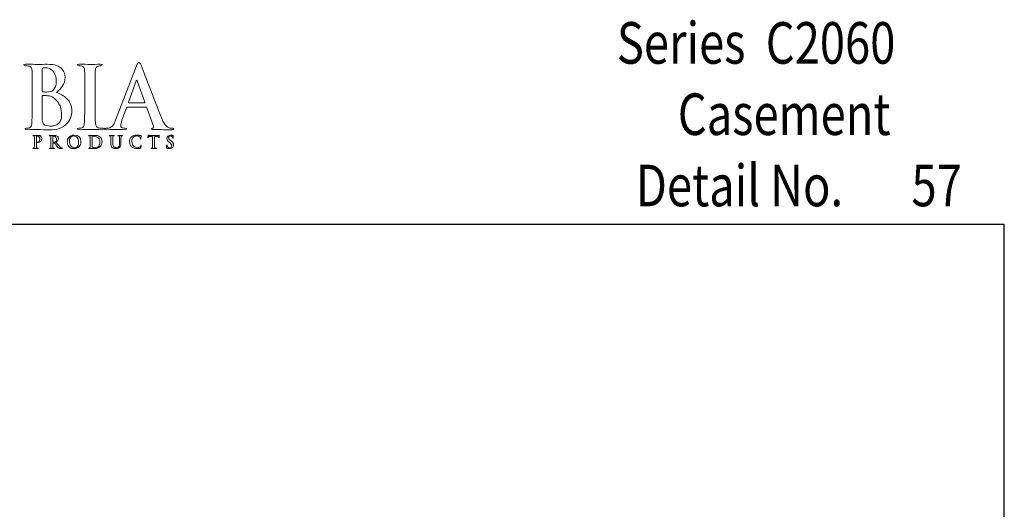
# Model space of a CAD drawing. Units: inches. Extents: x 0.5 to 8, y 0.3 to 10.6.
# Drawn here: x 3.2 to 8, y 8.3 to 10.6 of the extents above; entities that cross this region are included whole.
import ezdxf

# ---------------------------------------------------------------- set-up
doc = ezdxf.new("R2010")
doc.units = ezdxf.units.IN
doc.header["$MEASUREMENT"] = 0
doc.layers.add('LOGO', color=7, linetype='Continuous')
doc.layers.add('TEXT', color=7, linetype='Continuous')

# ---------------------------------------------------------------- blocks, each defined once
blk = doc.blocks.new('block 300')
at = {"color": 7, "lineweight": 25, "true_color": 0xffffff}
blk.add_lwpolyline([(7.9875, 0.3182), (7.9875, 9.6307)], dxfattribs=at)
blk = doc.blocks.new('block 304')
at = {"color": 7, "lineweight": 25, "true_color": 0xffffff}
blk.add_lwpolyline([(0.5125, 9.6307), (7.9875, 9.6307)], dxfattribs=at)
blk = doc.blocks.new('block 338')
at = {"layer": 'LOGO', "color": 175, "lineweight": 18, "true_color": 0x3953a4}
blk.add_open_spline([(3.426, 10.2636), (3.4376, 10.2728), (3.4473, 10.2831), (3.4553, 10.2945), (3.463, 10.3059), (3.4669, 10.3199), (3.4671, 10.3366), (3.4677, 10.3491), (3.4626, 10.3624), (3.4518, 10.3765), (3.4459, 10.383), (3.4373, 10.3884), (3.426, 10.3928), (3.4144, 10.3967), (3.3995, 10.3988), (3.3811, 10.399), (3.3677, 10.3985), (3.3513, 10.3981), (3.332, 10.3978), (3.3205, 10.3984), (3.3022, 10.3988), (3.2771, 10.399), (3.2712, 10.399), (3.2682, 10.3979), (3.2682, 10.3955), (3.2682, 10.3927), (3.2705, 10.3915), (3.2751, 10.3917), (3.2816, 10.3917), (3.2868, 10.3913), (3.2909, 10.3905), (3.2976, 10.3894), (3.3021, 10.3869), (3.3045, 10.383), (3.3067, 10.3795), (3.308, 10.374), (3.3082, 10.3667), (3.3087, 10.3623), (3.3089, 10.3328), (3.3089, 10.2782), (3.3089, 10.2782), (3.3089, 10.205), (3.3089, 10.205), (3.3089, 10.1649), (3.3083, 10.1353), (3.307, 10.1161), (3.3064, 10.1099), (3.3053, 10.1048), (3.3036, 10.101), (3.302, 10.0968), (3.2992, 10.0942), (3.2952, 10.0931), (3.2918, 10.092), (3.2869, 10.0914), (3.2806, 10.0914), (3.2762, 10.0914), (3.2741, 10.0904), (3.2743, 10.0881), (3.2743, 10.0855), (3.277, 10.0841), (3.2825, 10.0841), (3.3029, 10.0847), (3.3199, 10.0851), (3.3335, 10.0853), (3.3542, 10.0845), (3.3738, 10.0838), (3.3923, 10.0829), (3.4295, 10.0835), (3.4568, 10.0931), (3.4744, 10.112), (3.4917, 10.13), (3.5003, 10.1506), (3.5003, 10.1736), (3.4998, 10.1981), (3.4916, 10.2178), (3.476, 10.2328), (3.4607, 10.2479), (3.444, 10.2581), (3.426, 10.2636)], degree=3, knots=[0, 0, 0, 0, 1, 1, 1, 2, 2, 2, 3, 3, 3, 4, 4, 4, 5, 5, 5, 6, 6, 6, 7, 7, 7, 8, 8, 8, 9, 9, 9, 10, 10, 10, 11, 11, 11, 12, 12, 12, 13, 13, 13, 14, 14, 14, 15, 15, 15, 16, 16, 16, 17, 17, 17, 18, 18, 18, 19, 19, 19, 20, 20, 20, 21, 21, 21, 22, 22, 22, 23, 23, 23, 24, 24, 24, 25, 25, 25, 26, 26, 26, 26], dxfattribs=at)
blk = doc.blocks.new('block 339')
at = {"layer": 'LOGO', "color": 175, "lineweight": 18, "true_color": 0x3953a4}
blk.add_open_spline([(3.3573, 10.374), (3.357, 10.3783), (3.3582, 10.3806), (3.3609, 10.3812), (3.3647, 10.3817), (3.3692, 10.382), (3.3743, 10.382), (3.3831, 10.382), (3.3908, 10.38), (3.3972, 10.3761), (3.4037, 10.372), (3.4089, 10.3668), (3.413, 10.3604), (3.4209, 10.347), (3.4249, 10.3327), (3.4249, 10.3175), (3.4246, 10.2969), (3.4191, 10.2822), (3.4083, 10.2733), (3.4017, 10.2677), (3.3919, 10.2651), (3.379, 10.2654), (3.3699, 10.2654), (3.3636, 10.2658), (3.3601, 10.2666), (3.3582, 10.2666), (3.3573, 10.2681), (3.3573, 10.2711), (3.3573, 10.2711), (3.3573, 10.374), (3.3573, 10.374)], degree=3, knots=[0, 0, 0, 0, 1, 1, 1, 2, 2, 2, 3, 3, 3, 4, 4, 4, 5, 5, 5, 6, 6, 6, 7, 7, 7, 8, 8, 8, 9, 9, 9, 10, 10, 10, 10], dxfattribs=at)
blk = doc.blocks.new('block 340')
at = {"layer": 'LOGO', "color": 175, "lineweight": 18, "true_color": 0x3953a4}
blk.add_open_spline([(3.4457, 10.1287), (3.4424, 10.1218), (3.4381, 10.1162), (3.4329, 10.112), (3.4279, 10.1084), (3.4227, 10.1057), (3.4172, 10.1041), (3.4115, 10.1024), (3.4062, 10.1016), (3.4013, 10.1016), (3.3923, 10.1013), (3.3823, 10.103), (3.3714, 10.1065), (3.3652, 10.1091), (3.3613, 10.1132), (3.3597, 10.1187), (3.3578, 10.124), (3.357, 10.1333), (3.3573, 10.1466), (3.3573, 10.1466), (3.3573, 10.2453), (3.3573, 10.2453), (3.3573, 10.2473), (3.3581, 10.2483), (3.3597, 10.2483), (3.3649, 10.2483), (3.3707, 10.2482), (3.3772, 10.2479), (3.3853, 10.2477), (3.3919, 10.2468), (3.3971, 10.2453), (3.4023, 10.2436), (3.4069, 10.2412), (3.411, 10.238), (3.4263, 10.2266), (3.4369, 10.2133), (3.4429, 10.1983), (3.4481, 10.1827), (3.4507, 10.1682), (3.4507, 10.1549), (3.4507, 10.1441), (3.449, 10.1353), (3.4457, 10.1287)], degree=3, knots=[0, 0, 0, 0, 1, 1, 1, 2, 2, 2, 3, 3, 3, 4, 4, 4, 5, 5, 5, 6, 6, 6, 7, 7, 7, 8, 8, 8, 9, 9, 9, 10, 10, 10, 11, 11, 11, 12, 12, 12, 13, 13, 13, 14, 14, 14, 14], dxfattribs=at)
blk = doc.blocks.new('block 341')
at = {"layer": 'LOGO', "color": 175, "lineweight": 18, "true_color": 0x3953a4}
blk.add_open_spline([(3.6502, 10.0915), (3.6432, 10.0915), (3.6364, 10.092), (3.6296, 10.0931), (3.6237, 10.0939), (3.6197, 10.0963), (3.6178, 10.1002), (3.6156, 10.1035), (3.6142, 10.1079), (3.6134, 10.1135), (3.6121, 10.1327), (3.6116, 10.1632), (3.6118, 10.2049), (3.6118, 10.2049), (3.6118, 10.2783), (3.6118, 10.2783), (3.6118, 10.3089), (3.612, 10.3298), (3.6122, 10.3412), (3.6122, 10.3526), (3.6123, 10.3611), (3.6126, 10.3667), (3.6129, 10.3743), (3.6142, 10.38), (3.6166, 10.3838), (3.6188, 10.3875), (3.6225, 10.3897), (3.6277, 10.3905), (3.6321, 10.3913), (3.6362, 10.3917), (3.6397, 10.3917), (3.6441, 10.3915), (3.6463, 10.3929), (3.6463, 10.3959), (3.646, 10.398), (3.6432, 10.399), (3.6378, 10.399), (3.6186, 10.3985), (3.6022, 10.3981), (3.5885, 10.3978), (3.5729, 10.3984), (3.5554, 10.3988), (3.5361, 10.399), (3.5297, 10.399), (3.5264, 10.398), (3.5264, 10.3959), (3.5264, 10.3928), (3.5286, 10.3914), (3.5328, 10.3917), (3.5379, 10.3917), (3.5427, 10.3912), (3.5474, 10.3901), (3.556, 10.3885), (3.5606, 10.3807), (3.5612, 10.3667), (3.5616, 10.3623), (3.5618, 10.3329), (3.5618, 10.2783), (3.5618, 10.2783), (3.5618, 10.2049), (3.5618, 10.2049), (3.5618, 10.1632), (3.5612, 10.1329), (3.5598, 10.1138), (3.5593, 10.1016), (3.5554, 10.0947), (3.5481, 10.0931), (3.5447, 10.092), (3.5398, 10.0914), (3.5335, 10.0914), (3.5291, 10.0914), (3.527, 10.0904), (3.5272, 10.0881), (3.5272, 10.0855), (3.5299, 10.0841), (3.5353, 10.0841), (3.5557, 10.0847), (3.5726, 10.0851), (3.5862, 10.0853), (3.5993, 10.0851), (3.6203, 10.0847), (3.649, 10.0841), (3.6539, 10.0841), (3.6564, 10.0855), (3.6567, 10.0881), (3.6567, 10.0904), (3.6545, 10.0915), (3.6502, 10.0915)], degree=3, knots=[0, 0, 0, 0, 1, 1, 1, 2, 2, 2, 3, 3, 3, 4, 4, 4, 5, 5, 5, 6, 6, 6, 7, 7, 7, 8, 8, 8, 9, 9, 9, 10, 10, 10, 11, 11, 11, 12, 12, 12, 13, 13, 13, 14, 14, 14, 15, 15, 15, 16, 16, 16, 17, 17, 17, 18, 18, 18, 19, 19, 19, 20, 20, 20, 21, 21, 21, 22, 22, 22, 23, 23, 23, 24, 24, 24, 25, 25, 25, 26, 26, 26, 27, 27, 27, 28, 28, 28, 29, 29, 29, 29], dxfattribs=at)
blk = doc.blocks.new('block 342')
at = {"layer": 'LOGO', "color": 175, "lineweight": 18, "true_color": 0x3953a4}
blk.add_open_spline([(3.9851, 10.0915), (3.9799, 10.0915), (3.9743, 10.092), (3.9681, 10.0931), (3.964, 10.0939), (3.9591, 10.0971), (3.9532, 10.1026), (3.9473, 10.1085), (3.9404, 10.1204), (3.9325, 10.1385), (3.8911, 10.2439), (3.8578, 10.3294), (3.8326, 10.3947), (3.8291, 10.4036), (3.8256, 10.408), (3.8224, 10.408), (3.8192, 10.4083), (3.8155, 10.4027), (3.8111, 10.3913), (3.8111, 10.3913), (3.7099, 10.1297), (3.7099, 10.1297), (3.708, 10.1247), (3.7061, 10.1201), (3.7042, 10.1161), (3.7023, 10.1116), (3.6999, 10.1076), (3.6971, 10.1043), (3.6919, 10.0976), (3.6848, 10.0936), (3.6756, 10.0923), (3.6715, 10.0917), (3.6674, 10.0915), (3.6632, 10.0915), (3.6599, 10.0915), (3.6582, 10.0904), (3.6582, 10.0881), (3.6582, 10.0855), (3.6608, 10.0841), (3.6659, 10.0841), (3.6901, 10.0847), (3.7059, 10.0851), (3.7134, 10.0853), (3.7275, 10.0851), (3.7418, 10.0847), (3.7564, 10.0841), (3.7608, 10.0841), (3.7631, 10.0855), (3.7631, 10.0881), (3.7633, 10.0904), (3.7613, 10.0914), (3.7571, 10.0914), (3.7571, 10.0914), (3.751, 10.0914), (3.751, 10.0914), (3.7451, 10.0914), (3.7409, 10.0928), (3.7384, 10.0955), (3.7361, 10.0978), (3.7349, 10.1008), (3.7349, 10.1043), (3.7349, 10.1101), (3.7369, 10.1186), (3.741, 10.1298), (3.741, 10.1298), (3.7626, 10.1895), (3.7626, 10.1895), (3.7632, 10.1917), (3.7644, 10.1928), (3.7664, 10.1928), (3.7664, 10.1928), (3.8562, 10.1928), (3.8562, 10.1928), (3.8582, 10.1928), (3.8596, 10.1919), (3.8604, 10.19), (3.8604, 10.19), (3.8927, 10.1014), (3.8927, 10.1014), (3.894, 10.0961), (3.8927, 10.0929), (3.8889, 10.0918), (3.8853, 10.0916), (3.8834, 10.0904), (3.8834, 10.0881), (3.8837, 10.086), (3.8877, 10.0849), (3.8954, 10.0849), (3.9298, 10.0844), (3.9553, 10.0841), (3.9717, 10.0841), (3.9792, 10.0841), (3.9843, 10.0845), (3.9871, 10.0853), (3.9892, 10.0856), (3.9902, 10.0865), (3.9902, 10.0881), (3.9902, 10.0904), (3.9885, 10.0915), (3.9851, 10.0915)], degree=3, knots=[0, 0, 0, 0, 1, 1, 1, 2, 2, 2, 3, 3, 3, 4, 4, 4, 5, 5, 5, 6, 6, 6, 7, 7, 7, 8, 8, 8, 9, 9, 9, 10, 10, 10, 11, 11, 11, 12, 12, 12, 13, 13, 13, 14, 14, 14, 15, 15, 15, 16, 16, 16, 17, 17, 17, 18, 18, 18, 19, 19, 19, 20, 20, 20, 21, 21, 21, 22, 22, 22, 23, 23, 23, 24, 24, 24, 25, 25, 25, 26, 26, 26, 27, 27, 27, 28, 28, 28, 29, 29, 29, 30, 30, 30, 31, 31, 31, 32, 32, 32, 33, 33, 33, 33], dxfattribs=at)
blk = doc.blocks.new('block 343')
at = {"layer": 'LOGO', "color": 175, "lineweight": 18, "true_color": 0x3953a4}
blk.add_open_spline([(3.8487, 10.2135), (3.8487, 10.2135), (3.7745, 10.2135), (3.7745, 10.2135), (3.7728, 10.2135), (3.7722, 10.2145), (3.7729, 10.2163), (3.7729, 10.2163), (3.8099, 10.3189), (3.8099, 10.3189), (3.8105, 10.321), (3.8113, 10.3223), (3.8123, 10.3226), (3.8133, 10.3223), (3.814, 10.321), (3.8143, 10.3189), (3.8143, 10.3189), (3.8507, 10.2159), (3.8507, 10.2159), (3.8513, 10.2143), (3.8506, 10.2135), (3.8487, 10.2135)], degree=3, knots=[0, 0, 0, 0, 1, 1, 1, 2, 2, 2, 3, 3, 3, 4, 4, 4, 5, 5, 5, 6, 6, 6, 7, 7, 7, 7], dxfattribs=at)
blk = doc.blocks.new('block 368')
at = {"layer": 'LOGO', "color": 175, "lineweight": 18, "true_color": 0x3953a4}
blk.add_open_spline([(3.3512, 10.0522), (3.351, 10.0526), (3.3505, 10.0531), (3.3499, 10.0536), (3.3492, 10.0541), (3.3482, 10.0547), (3.3471, 10.0551), (3.346, 10.0557), (3.3445, 10.0561), (3.3428, 10.0565), (3.341, 10.0568), (3.3389, 10.057), (3.3363, 10.057), (3.3322, 10.0569), (3.3284, 10.0568), (3.3247, 10.0567), (3.3219, 10.0568), (3.318, 10.0569), (3.3131, 10.057), (3.312, 10.057), (3.3114, 10.0567), (3.3114, 10.0562), (3.3114, 10.0557), (3.3118, 10.0555), (3.3128, 10.0555), (3.314, 10.0555), (3.3151, 10.0554), (3.3159, 10.0553), (3.3172, 10.055), (3.3181, 10.0546), (3.3186, 10.0537), (3.319, 10.0531), (3.3193, 10.052), (3.3193, 10.0505), (3.3194, 10.0497), (3.3195, 10.0438), (3.3195, 10.0329), (3.3195, 10.0329), (3.3195, 10.0183), (3.3195, 10.0183), (3.3195, 10.0103), (3.3193, 10.0044), (3.3191, 10.0006), (3.319, 9.9994), (3.3188, 9.9984), (3.3184, 9.9976), (3.3181, 9.9968), (3.3175, 9.9962), (3.3167, 9.996), (3.316, 9.9958), (3.3151, 9.9957), (3.3139, 9.9957), (3.313, 9.9957), (3.3125, 9.9955), (3.3126, 9.995), (3.3126, 9.9945), (3.3131, 9.9942), (3.3142, 9.9942), (3.3183, 9.9944), (3.3216, 9.9944), (3.3243, 9.9945), (3.3268, 9.9944), (3.331, 9.9944), (3.3367, 9.9942), (3.3377, 9.9942), (3.3382, 9.9945), (3.3382, 9.995), (3.3382, 9.9955), (3.3378, 9.9957), (3.3369, 9.9957), (3.3355, 9.9957), (3.3342, 9.9958), (3.3329, 9.996), (3.3317, 9.9962), (3.3309, 9.9968), (3.3305, 9.9976), (3.3301, 9.9984), (3.3298, 9.9993), (3.3297, 10.0005), (3.3294, 10.0044), (3.3293, 10.0103), (3.3293, 10.0183), (3.3293, 10.0183), (3.3293, 10.0515), (3.3293, 10.0515), (3.3293, 10.0524), (3.3295, 10.0529), (3.3299, 10.0531), (3.3308, 10.0533), (3.3318, 10.0534), (3.3331, 10.0534), (3.3341, 10.0534), (3.3353, 10.0532), (3.3368, 10.0529), (3.3382, 10.0524), (3.3396, 10.0515), (3.3411, 10.0501), (3.3422, 10.0491), (3.3431, 10.0481), (3.3438, 10.0469), (3.3445, 10.0457), (3.3449, 10.0446), (3.3452, 10.0434), (3.3455, 10.0423), (3.3457, 10.0413), (3.3458, 10.0403), (3.3458, 10.0393), (3.3459, 10.0385), (3.3459, 10.0377), (3.3457, 10.0334), (3.3445, 10.0301), (3.3422, 10.0277), (3.3399, 10.0252), (3.3375, 10.024), (3.3351, 10.024), (3.3343, 10.024), (3.3337, 10.0239), (3.3334, 10.0238), (3.333, 10.0237), (3.3329, 10.0234), (3.3329, 10.0231), (3.3329, 10.0226), (3.3332, 10.0224), (3.3338, 10.0224), (3.3344, 10.0223), (3.3349, 10.0223), (3.3355, 10.0223), (3.3413, 10.0223), (3.3461, 10.0242), (3.3497, 10.0279), (3.3533, 10.0315), (3.3552, 10.0364), (3.3552, 10.0424), (3.3552, 10.0447), (3.3548, 10.0467), (3.3539, 10.0484), (3.3531, 10.0501), (3.3522, 10.0514), (3.3512, 10.0522)], degree=3, knots=[0, 0, 0, 0, 1, 1, 1, 2, 2, 2, 3, 3, 3, 4, 4, 4, 5, 5, 5, 6, 6, 6, 7, 7, 7, 8, 8, 8, 9, 9, 9, 10, 10, 10, 11, 11, 11, 12, 12, 12, 13, 13, 13, 14, 14, 14, 15, 15, 15, 16, 16, 16, 17, 17, 17, 18, 18, 18, 19, 19, 19, 20, 20, 20, 21, 21, 21, 22, 22, 22, 23, 23, 23, 24, 24, 24, 25, 25, 25, 26, 26, 26, 27, 27, 27, 28, 28, 28, 29, 29, 29, 30, 30, 30, 31, 31, 31, 32, 32, 32, 33, 33, 33, 34, 34, 34, 35, 35, 35, 36, 36, 36, 37, 37, 37, 38, 38, 38, 39, 39, 39, 40, 40, 40, 41, 41, 41, 42, 42, 42, 43, 43, 43, 44, 44, 44, 45, 45, 45, 46, 46, 46, 46], dxfattribs=at)
blk = doc.blocks.new('block 369')
at = {"layer": 'LOGO', "color": 175, "lineweight": 18, "true_color": 0x3953a4}
blk.add_open_spline([(3.451, 9.9959), (3.4504, 9.996), (3.4493, 9.9964), (3.4478, 9.9971), (3.4462, 9.9978), (3.4443, 9.9993), (3.442, 10.0016), (3.4374, 10.0068), (3.4316, 10.0141), (3.4246, 10.0234), (3.4286, 10.0268), (3.4314, 10.03), (3.433, 10.033), (3.4345, 10.036), (3.4352, 10.039), (3.4351, 10.042), (3.4351, 10.0449), (3.4345, 10.0473), (3.4333, 10.0493), (3.4321, 10.0512), (3.4309, 10.0526), (3.4297, 10.0534), (3.4275, 10.0549), (3.4252, 10.0559), (3.4227, 10.0564), (3.4201, 10.0568), (3.4176, 10.057), (3.415, 10.057), (3.4113, 10.0569), (3.4076, 10.0568), (3.4037, 10.0567), (3.4013, 10.0568), (3.3977, 10.0569), (3.3927, 10.057), (3.3915, 10.057), (3.3909, 10.0567), (3.3909, 10.0562), (3.3909, 10.0557), (3.3914, 10.0555), (3.3923, 10.0555), (3.3936, 10.0555), (3.3946, 10.0554), (3.3954, 10.0553), (3.3967, 10.055), (3.3976, 10.0545), (3.3981, 10.0537), (3.3985, 10.053), (3.3988, 10.052), (3.3988, 10.0505), (3.399, 10.0497), (3.399, 10.0438), (3.399, 10.0329), (3.399, 10.0329), (3.399, 10.0183), (3.399, 10.0183), (3.399, 10.0103), (3.3989, 10.0044), (3.3986, 10.0006), (3.3985, 9.9994), (3.3983, 9.9984), (3.3979, 9.9976), (3.3976, 9.9968), (3.3971, 9.9962), (3.3963, 9.996), (3.3956, 9.9958), (3.3946, 9.9957), (3.3934, 9.9957), (3.3925, 9.9957), (3.3921, 9.9955), (3.3921, 9.995), (3.3921, 9.9945), (3.3927, 9.9942), (3.3937, 9.9942), (3.3978, 9.9944), (3.4011, 9.9944), (3.4035, 9.9945), (3.4057, 9.9944), (3.4096, 9.9944), (3.4153, 9.9942), (3.4164, 9.9942), (3.4169, 9.9945), (3.4169, 9.995), (3.4169, 9.9955), (3.4166, 9.9957), (3.4159, 9.9957), (3.4147, 9.9957), (3.4134, 9.9958), (3.412, 9.996), (3.4108, 9.9962), (3.41, 9.9968), (3.4096, 9.9976), (3.4092, 9.9984), (3.409, 9.9994), (3.4089, 10.0006), (3.4085, 10.0044), (3.4084, 10.0104), (3.4084, 10.0184), (3.4084, 10.0184), (3.4084, 10.0195), (3.4084, 10.0195), (3.4084, 10.02), (3.4087, 10.0202), (3.4091, 10.0202), (3.4091, 10.0202), (3.4161, 10.0201), (3.4161, 10.0201), (3.4167, 10.0201), (3.4172, 10.0199), (3.4175, 10.0194), (3.4182, 10.0187), (3.4192, 10.0173), (3.4207, 10.0151), (3.4222, 10.0128), (3.4238, 10.0104), (3.4255, 10.008), (3.4296, 10.0017), (3.4333, 9.9976), (3.4365, 9.9958), (3.4375, 9.9952), (3.4386, 9.9948), (3.4399, 9.9946), (3.4411, 9.9944), (3.4428, 9.9942), (3.445, 9.9942), (3.445, 9.9942), (3.4526, 9.9942), (3.4526, 9.9942), (3.4537, 9.9942), (3.4542, 9.9945), (3.4542, 9.995), (3.4542, 9.9955), (3.4538, 9.9957), (3.4532, 9.9957), (3.4526, 9.9957), (3.4518, 9.9958), (3.451, 9.9959)], degree=3, knots=[0, 0, 0, 0, 1, 1, 1, 2, 2, 2, 3, 3, 3, 4, 4, 4, 5, 5, 5, 6, 6, 6, 7, 7, 7, 8, 8, 8, 9, 9, 9, 10, 10, 10, 11, 11, 11, 12, 12, 12, 13, 13, 13, 14, 14, 14, 15, 15, 15, 16, 16, 16, 17, 17, 17, 18, 18, 18, 19, 19, 19, 20, 20, 20, 21, 21, 21, 22, 22, 22, 23, 23, 23, 24, 24, 24, 25, 25, 25, 26, 26, 26, 27, 27, 27, 28, 28, 28, 29, 29, 29, 30, 30, 30, 31, 31, 31, 32, 32, 32, 33, 33, 33, 34, 34, 34, 35, 35, 35, 36, 36, 36, 37, 37, 37, 38, 38, 38, 39, 39, 39, 40, 40, 40, 41, 41, 41, 42, 42, 42, 43, 43, 43, 44, 44, 44, 45, 45, 45, 45], dxfattribs=at)
blk = doc.blocks.new('block 370')
at = {"layer": 'LOGO', "color": 175, "lineweight": 18, "true_color": 0x3953a4}
blk.add_open_spline([(3.421, 10.0254), (3.4203, 10.0249), (3.4196, 10.0246), (3.4189, 10.0244), (3.418, 10.0241), (3.4168, 10.024), (3.4153, 10.024), (3.4131, 10.024), (3.4111, 10.0243), (3.4092, 10.0249), (3.4086, 10.025), (3.4084, 10.0255), (3.4084, 10.0263), (3.4084, 10.0263), (3.4084, 10.0516), (3.4084, 10.0516), (3.4084, 10.0522), (3.4086, 10.0526), (3.4092, 10.0527), (3.41, 10.053), (3.4114, 10.0531), (3.4134, 10.0531), (3.4147, 10.0531), (3.416, 10.0528), (3.4174, 10.0524), (3.4188, 10.0519), (3.4201, 10.0511), (3.4214, 10.0499), (3.4227, 10.0488), (3.4238, 10.0472), (3.4246, 10.0453), (3.4253, 10.0433), (3.4257, 10.0409), (3.4257, 10.0379), (3.4256, 10.0345), (3.4252, 10.0318), (3.4243, 10.0298), (3.4233, 10.0278), (3.4222, 10.0263), (3.421, 10.0254)], degree=3, knots=[0, 0, 0, 0, 1, 1, 1, 2, 2, 2, 3, 3, 3, 4, 4, 4, 5, 5, 5, 6, 6, 6, 7, 7, 7, 8, 8, 8, 9, 9, 9, 10, 10, 10, 11, 11, 11, 12, 12, 12, 13, 13, 13, 13], dxfattribs=at)
blk = doc.blocks.new('block 371')
at = {"layer": 'LOGO', "color": 175, "lineweight": 18, "true_color": 0x3953a4}
blk.add_open_spline([(3.5107, 10.0581), (3.4988, 10.0579), (3.4903, 10.0543), (3.4852, 10.0472), (3.4801, 10.0404), (3.4776, 10.0332), (3.4777, 10.0256), (3.4776, 10.0179), (3.4801, 10.0106), (3.4852, 10.0038), (3.4903, 9.9969), (3.4986, 9.9933), (3.51, 9.9931), (3.5203, 9.9932), (3.5284, 9.9966), (3.5342, 10.003), (3.5401, 10.0094), (3.5431, 10.0174), (3.5432, 10.0271), (3.5427, 10.0473), (3.5319, 10.0577), (3.5107, 10.0581)], degree=3, knots=[0, 0, 0, 0, 1, 1, 1, 2, 2, 2, 3, 3, 3, 4, 4, 4, 5, 5, 5, 6, 6, 6, 7, 7, 7, 7], dxfattribs=at)
blk = doc.blocks.new('block 372')
at = {"layer": 'LOGO', "color": 175, "lineweight": 18, "true_color": 0x3953a4}
blk.add_open_spline([(3.5299, 10.0098), (3.5285, 10.0062), (3.5268, 10.0035), (3.5248, 10.0017), (3.5228, 9.9999), (3.5207, 9.9987), (3.5186, 9.9981), (3.5166, 9.9975), (3.5148, 9.9972), (3.5134, 9.9972), (3.5056, 9.9973), (3.4996, 10.0003), (3.4953, 10.0062), (3.4909, 10.012), (3.4887, 10.0193), (3.4887, 10.0281), (3.4887, 10.0334), (3.4893, 10.0377), (3.4906, 10.0411), (3.4917, 10.0444), (3.4933, 10.0471), (3.4952, 10.0489), (3.4972, 10.0509), (3.4993, 10.0523), (3.5016, 10.0531), (3.5039, 10.0538), (3.5062, 10.0542), (3.5084, 10.0542), (3.5152, 10.0541), (3.5208, 10.0514), (3.5252, 10.0461), (3.5296, 10.0408), (3.5318, 10.0334), (3.5319, 10.024), (3.5319, 10.0181), (3.5312, 10.0134), (3.5299, 10.0098)], degree=3, knots=[0, 0, 0, 0, 1, 1, 1, 2, 2, 2, 3, 3, 3, 4, 4, 4, 5, 5, 5, 6, 6, 6, 7, 7, 7, 8, 8, 8, 9, 9, 9, 10, 10, 10, 11, 11, 11, 12, 12, 12, 12], dxfattribs=at)
blk = doc.blocks.new('block 373')
at = {"layer": 'LOGO', "color": 175, "lineweight": 18, "true_color": 0x3953a4}
blk.add_open_spline([(3.6373, 10.0475), (3.6328, 10.0521), (3.6276, 10.0548), (3.6218, 10.0558), (3.616, 10.0567), (3.6104, 10.0571), (3.6052, 10.057), (3.5999, 10.0569), (3.5958, 10.0568), (3.5928, 10.0567), (3.59, 10.0568), (3.5861, 10.0569), (3.5813, 10.057), (3.5801, 10.057), (3.5795, 10.0567), (3.5795, 10.0562), (3.5795, 10.0557), (3.58, 10.0555), (3.5809, 10.0555), (3.5822, 10.0555), (3.5832, 10.0554), (3.584, 10.0553), (3.5853, 10.055), (3.5863, 10.0545), (3.5867, 10.0537), (3.5872, 10.053), (3.5874, 10.052), (3.5875, 10.0505), (3.5876, 10.0497), (3.5876, 10.0438), (3.5876, 10.0329), (3.5876, 10.0329), (3.5876, 10.0183), (3.5876, 10.0183), (3.5876, 10.0103), (3.5875, 10.0044), (3.5872, 10.0006), (3.5871, 9.9994), (3.5869, 9.9984), (3.5865, 9.9976), (3.5863, 9.9968), (3.5857, 9.9962), (3.5849, 9.996), (3.5842, 9.9958), (3.5832, 9.9957), (3.582, 9.9957), (3.5811, 9.9957), (3.5807, 9.9955), (3.5807, 9.995), (3.5807, 9.9945), (3.5813, 9.9942), (3.5823, 9.9942), (3.5864, 9.9944), (3.5898, 9.9944), (3.5924, 9.9945), (3.5945, 9.9945), (3.5971, 9.9943), (3.6003, 9.994), (3.6034, 9.9937), (3.6065, 9.9935), (3.6095, 9.9935), (3.617, 9.9936), (3.6228, 9.9948), (3.6271, 9.997), (3.6294, 9.998), (3.6313, 9.9991), (3.6328, 10.0002), (3.6343, 10.0013), (3.6355, 10.0023), (3.6364, 10.0033), (3.6387, 10.0057), (3.6408, 10.0089), (3.6425, 10.0128), (3.6442, 10.0167), (3.6451, 10.0212), (3.6451, 10.0264), (3.6451, 10.0314), (3.6443, 10.0357), (3.6428, 10.0391), (3.6412, 10.0426), (3.6394, 10.0454), (3.6373, 10.0475)], degree=3, knots=[0, 0, 0, 0, 1, 1, 1, 2, 2, 2, 3, 3, 3, 4, 4, 4, 5, 5, 5, 6, 6, 6, 7, 7, 7, 8, 8, 8, 9, 9, 9, 10, 10, 10, 11, 11, 11, 12, 12, 12, 13, 13, 13, 14, 14, 14, 15, 15, 15, 16, 16, 16, 17, 17, 17, 18, 18, 18, 19, 19, 19, 20, 20, 20, 21, 21, 21, 22, 22, 22, 23, 23, 23, 24, 24, 24, 25, 25, 25, 26, 26, 26, 27, 27, 27, 27], dxfattribs=at)
blk = doc.blocks.new('block 374')
at = {"layer": 'LOGO', "color": 175, "lineweight": 18, "true_color": 0x3953a4}
blk.add_open_spline([(3.6329, 10.0123), (3.6319, 10.0087), (3.6301, 10.0057), (3.6276, 10.0033), (3.6232, 9.9992), (3.617, 9.9973), (3.6092, 9.9974), (3.6061, 9.9974), (3.6037, 9.9977), (3.602, 9.9985), (3.6003, 9.9992), (3.5992, 9.9999), (3.5986, 10.0007), (3.5983, 10.0012), (3.5981, 10.0022), (3.5981, 10.0035), (3.5979, 10.0048), (3.5978, 10.0059), (3.5978, 10.007), (3.5977, 10.009), (3.5976, 10.0146), (3.5976, 10.0238), (3.5976, 10.0238), (3.5976, 10.0342), (3.5976, 10.0342), (3.5976, 10.0416), (3.5976, 10.0472), (3.5977, 10.0508), (3.5976, 10.0516), (3.598, 10.0522), (3.5986, 10.0524), (3.5991, 10.0526), (3.5999, 10.0528), (3.601, 10.053), (3.6021, 10.053), (3.603, 10.0531), (3.6039, 10.0531), (3.6071, 10.0531), (3.6107, 10.0526), (3.6149, 10.0517), (3.619, 10.0506), (3.6229, 10.0483), (3.6266, 10.0448), (3.6275, 10.0439), (3.6285, 10.0429), (3.6294, 10.0417), (3.6303, 10.0404), (3.6311, 10.0388), (3.6318, 10.0372), (3.6335, 10.0337), (3.6343, 10.0293), (3.6344, 10.024), (3.6344, 10.0197), (3.6339, 10.0158), (3.6329, 10.0123)], degree=3, knots=[0, 0, 0, 0, 1, 1, 1, 2, 2, 2, 3, 3, 3, 4, 4, 4, 5, 5, 5, 6, 6, 6, 7, 7, 7, 8, 8, 8, 9, 9, 9, 10, 10, 10, 11, 11, 11, 12, 12, 12, 13, 13, 13, 14, 14, 14, 15, 15, 15, 16, 16, 16, 17, 17, 17, 18, 18, 18, 18], dxfattribs=at)
blk = doc.blocks.new('block 375')
at = {"layer": 'LOGO', "color": 175, "lineweight": 18, "true_color": 0x3953a4}
blk.add_open_spline([(3.7414, 10.057), (3.7398, 10.057), (3.738, 10.0569), (3.7361, 10.0569), (3.7342, 10.0568), (3.7329, 10.0567), (3.7323, 10.0567), (3.7312, 10.0568), (3.7281, 10.0569), (3.723, 10.057), (3.7219, 10.057), (3.7214, 10.0567), (3.7214, 10.0562), (3.7214, 10.0557), (3.7218, 10.0555), (3.7227, 10.0555), (3.7238, 10.0555), (3.7248, 10.0554), (3.7256, 10.0553), (3.727, 10.055), (3.7279, 10.0545), (3.7284, 10.0537), (3.7288, 10.053), (3.729, 10.052), (3.7291, 10.0505), (3.7292, 10.0497), (3.7292, 10.0438), (3.7292, 10.0329), (3.7292, 10.0329), (3.7292, 10.0225), (3.7292, 10.0225), (3.7293, 10.0183), (3.7291, 10.0143), (3.7287, 10.0108), (3.7282, 10.0072), (3.7268, 10.0042), (3.7246, 10.0019), (3.723, 10.0003), (3.7212, 9.9992), (3.7192, 9.9985), (3.7172, 9.9978), (3.7153, 9.9974), (3.7135, 9.9974), (3.7129, 9.9974), (3.7122, 9.9975), (3.7113, 9.9976), (3.7105, 9.9977), (3.7097, 9.9978), (3.7089, 9.998), (3.7081, 9.9982), (3.7072, 9.9986), (3.7063, 9.9991), (3.7054, 9.9995), (3.7045, 10.0001), (3.7035, 10.0009), (3.7016, 10.0024), (3.7001, 10.0047), (3.699, 10.0079), (3.6978, 10.0109), (3.6972, 10.0154), (3.6972, 10.0213), (3.6972, 10.0213), (3.6972, 10.0329), (3.6972, 10.0329), (3.6972, 10.039), (3.6973, 10.0432), (3.6973, 10.0454), (3.6973, 10.0477), (3.6973, 10.0494), (3.6974, 10.0505), (3.6974, 10.052), (3.6977, 10.0532), (3.6982, 10.0539), (3.6986, 10.0547), (3.6993, 10.0551), (3.7004, 10.0553), (3.7012, 10.0554), (3.7019, 10.0555), (3.7027, 10.0555), (3.7035, 10.0555), (3.704, 10.0557), (3.704, 10.0562), (3.704, 10.0567), (3.7034, 10.057), (3.7022, 10.057), (3.6985, 10.0569), (3.6952, 10.0568), (3.6924, 10.0567), (3.6893, 10.0568), (3.6854, 10.0569), (3.6806, 10.057), (3.6795, 10.057), (3.6789, 10.0567), (3.6789, 10.0562), (3.6789, 10.0557), (3.6793, 10.0555), (3.6802, 10.0555), (3.6815, 10.0555), (3.6826, 10.0554), (3.6834, 10.0553), (3.6847, 10.055), (3.6856, 10.0545), (3.6861, 10.0537), (3.6865, 10.053), (3.6868, 10.052), (3.6868, 10.0505), (3.6869, 10.0497), (3.687, 10.0438), (3.687, 10.0329), (3.687, 10.0329), (3.687, 10.0208), (3.687, 10.0208), (3.687, 10.0149), (3.6877, 10.0102), (3.689, 10.0067), (3.6904, 10.0033), (3.6921, 10.0006), (3.6941, 9.9988), (3.6972, 9.9962), (3.7003, 9.9946), (3.7037, 9.9939), (3.707, 9.9933), (3.7097, 9.993), (3.7119, 9.9931), (3.7146, 9.9931), (3.7173, 9.9935), (3.7201, 9.9942), (3.7229, 9.995), (3.7258, 9.9967), (3.7286, 9.9991), (3.7319, 10.0022), (3.734, 10.006), (3.735, 10.0104), (3.7358, 10.0149), (3.7362, 10.0194), (3.7362, 10.024), (3.7362, 10.024), (3.7362, 10.0329), (3.7362, 10.0329), (3.7362, 10.039), (3.7362, 10.0432), (3.7363, 10.0454), (3.7363, 10.0477), (3.7363, 10.0494), (3.7364, 10.0505), (3.7364, 10.052), (3.7367, 10.0532), (3.7372, 10.0539), (3.7376, 10.0547), (3.7383, 10.0551), (3.7393, 10.0553), (3.7401, 10.0554), (3.7409, 10.0555), (3.7416, 10.0555), (3.7426, 10.0555), (3.7431, 10.0557), (3.7431, 10.0562), (3.7431, 10.0567), (3.7425, 10.057), (3.7414, 10.057)], degree=3, knots=[0, 0, 0, 0, 1, 1, 1, 2, 2, 2, 3, 3, 3, 4, 4, 4, 5, 5, 5, 6, 6, 6, 7, 7, 7, 8, 8, 8, 9, 9, 9, 10, 10, 10, 11, 11, 11, 12, 12, 12, 13, 13, 13, 14, 14, 14, 15, 15, 15, 16, 16, 16, 17, 17, 17, 18, 18, 18, 19, 19, 19, 20, 20, 20, 21, 21, 21, 22, 22, 22, 23, 23, 23, 24, 24, 24, 25, 25, 25, 26, 26, 26, 27, 27, 27, 28, 28, 28, 29, 29, 29, 30, 30, 30, 31, 31, 31, 32, 32, 32, 33, 33, 33, 34, 34, 34, 35, 35, 35, 36, 36, 36, 37, 37, 37, 38, 38, 38, 39, 39, 39, 40, 40, 40, 41, 41, 41, 42, 42, 42, 43, 43, 43, 44, 44, 44, 45, 45, 45, 46, 46, 46, 47, 47, 47, 48, 48, 48, 49, 49, 49, 50, 50, 50, 51, 51, 51, 52, 52, 52, 53, 53, 53, 53], dxfattribs=at)
blk = doc.blocks.new('block 376')
at = {"layer": 'LOGO', "color": 175, "lineweight": 18, "true_color": 0x3953a4}
blk.add_open_spline([(3.8315, 10.008), (3.8311, 10.0062), (3.8302, 10.0044), (3.8287, 10.0025), (3.8258, 9.9992), (3.8209, 9.9977), (3.8141, 9.9978), (3.8084, 9.9978), (3.8029, 10.0003), (3.7975, 10.0052), (3.792, 10.0102), (3.7891, 10.0175), (3.7888, 10.0274), (3.7888, 10.0315), (3.7893, 10.0355), (3.7904, 10.0392), (3.7914, 10.0429), (3.7934, 10.0462), (3.7962, 10.0489), (3.7995, 10.0523), (3.8046, 10.054), (3.8113, 10.0541), (3.8191, 10.0539), (3.8245, 10.0522), (3.8275, 10.0489), (3.8295, 10.0466), (3.8306, 10.0441), (3.8306, 10.0413), (3.8306, 10.0401), (3.8308, 10.0395), (3.8315, 10.0395), (3.8321, 10.0395), (3.8324, 10.0401), (3.8324, 10.0414), (3.8325, 10.0438), (3.8326, 10.0468), (3.8327, 10.0503), (3.8329, 10.053), (3.833, 10.0545), (3.8331, 10.0549), (3.8331, 10.0554), (3.8327, 10.0558), (3.8319, 10.0559), (3.8307, 10.0561), (3.8295, 10.0563), (3.8282, 10.0566), (3.8268, 10.0569), (3.8254, 10.0571), (3.8238, 10.0573), (3.8206, 10.0579), (3.8168, 10.0581), (3.8122, 10.0581), (3.8063, 10.0581), (3.8014, 10.0573), (3.7973, 10.0558), (3.7932, 10.0543), (3.7897, 10.0521), (3.7869, 10.0494), (3.7832, 10.0456), (3.7806, 10.0416), (3.7794, 10.0374), (3.7781, 10.0332), (3.7775, 10.0296), (3.7775, 10.0266), (3.7775, 10.0226), (3.7782, 10.0184), (3.7796, 10.0141), (3.781, 10.0098), (3.7836, 10.0058), (3.7875, 10.0021), (3.7948, 9.996), (3.8039, 9.993), (3.815, 9.9931), (3.8176, 9.9931), (3.8203, 9.9932), (3.8229, 9.9936), (3.8256, 9.9939), (3.8277, 9.9944), (3.8294, 9.995), (3.8301, 9.9953), (3.8306, 9.9956), (3.8308, 9.996), (3.8311, 9.9963), (3.8314, 9.9968), (3.8315, 9.9974), (3.8319, 9.999), (3.8323, 10.0011), (3.8327, 10.0037), (3.8331, 10.0061), (3.8332, 10.0077), (3.8332, 10.0084), (3.8332, 10.0092), (3.833, 10.0096), (3.8325, 10.0097), (3.832, 10.0097), (3.8316, 10.0092), (3.8315, 10.008)], degree=3, knots=[0, 0, 0, 0, 1, 1, 1, 2, 2, 2, 3, 3, 3, 4, 4, 4, 5, 5, 5, 6, 6, 6, 7, 7, 7, 8, 8, 8, 9, 9, 9, 10, 10, 10, 11, 11, 11, 12, 12, 12, 13, 13, 13, 14, 14, 14, 15, 15, 15, 16, 16, 16, 17, 17, 17, 18, 18, 18, 19, 19, 19, 20, 20, 20, 21, 21, 21, 22, 22, 22, 23, 23, 23, 24, 24, 24, 25, 25, 25, 26, 26, 26, 27, 27, 27, 28, 28, 28, 29, 29, 29, 30, 30, 30, 31, 31, 31, 32, 32, 32, 32], dxfattribs=at)
blk = doc.blocks.new('block 377')
at = {"layer": 'LOGO', "color": 175, "lineweight": 18, "true_color": 0x3953a4}
blk.add_open_spline([(3.9189, 10.0575), (3.9186, 10.0575), (3.9179, 10.0574), (3.9167, 10.0571), (3.9156, 10.0569), (3.9137, 10.0567), (3.9112, 10.0567), (3.9112, 10.0567), (3.8794, 10.0567), (3.8794, 10.0567), (3.8766, 10.0567), (3.8739, 10.0569), (3.8714, 10.0571), (3.8704, 10.0572), (3.8697, 10.0574), (3.8692, 10.0577), (3.8687, 10.058), (3.8683, 10.0581), (3.868, 10.0581), (3.8675, 10.0581), (3.8672, 10.0576), (3.867, 10.0565), (3.8669, 10.056), (3.8666, 10.0545), (3.8661, 10.0521), (3.866, 10.051), (3.8658, 10.0499), (3.8657, 10.049), (3.8654, 10.0481), (3.8653, 10.0474), (3.8653, 10.0471), (3.8653, 10.0462), (3.8655, 10.0457), (3.866, 10.0457), (3.8665, 10.0457), (3.8668, 10.0461), (3.8669, 10.0467), (3.8671, 10.0474), (3.8675, 10.0484), (3.8683, 10.0496), (3.8689, 10.0505), (3.8697, 10.0511), (3.8709, 10.0515), (3.8721, 10.0518), (3.8738, 10.052), (3.8761, 10.052), (3.8761, 10.052), (3.8881, 10.0523), (3.8881, 10.0523), (3.8881, 10.0523), (3.8881, 10.0183), (3.8881, 10.0183), (3.8881, 10.0103), (3.8879, 10.0044), (3.8877, 10.0006), (3.8876, 9.9994), (3.8874, 9.9984), (3.8871, 9.9976), (3.8867, 9.9968), (3.8861, 9.9962), (3.8853, 9.996), (3.8846, 9.9958), (3.8837, 9.9957), (3.8824, 9.9957), (3.8815, 9.9957), (3.8811, 9.9955), (3.8811, 9.995), (3.8811, 9.9945), (3.8817, 9.9942), (3.8828, 9.9942), (3.8868, 9.9944), (3.8902, 9.9944), (3.8929, 9.9945), (3.8955, 9.9944), (3.8997, 9.9944), (3.9055, 9.9942), (3.9064, 9.9942), (3.9069, 9.9945), (3.907, 9.995), (3.907, 9.9955), (3.9065, 9.9957), (3.9057, 9.9957), (3.9043, 9.9957), (3.9029, 9.9958), (3.9016, 9.996), (3.9004, 9.9962), (3.8996, 9.9968), (3.8993, 9.9976), (3.8989, 9.9984), (3.8986, 9.9993), (3.8985, 10.0005), (3.8981, 10.0044), (3.898, 10.0103), (3.8981, 10.0183), (3.8981, 10.0183), (3.8981, 10.0523), (3.8981, 10.0523), (3.8981, 10.0523), (3.9082, 10.0521), (3.9082, 10.0521), (3.9117, 10.052), (3.9142, 10.0515), (3.9156, 10.0506), (3.9169, 10.0497), (3.9176, 10.0486), (3.9176, 10.0475), (3.9176, 10.0475), (3.9177, 10.0465), (3.9177, 10.0465), (3.9177, 10.0454), (3.918, 10.0448), (3.9186, 10.0449), (3.919, 10.0449), (3.9193, 10.0453), (3.9193, 10.0462), (3.9194, 10.0497), (3.9195, 10.0529), (3.9196, 10.0558), (3.9196, 10.057), (3.9194, 10.0575), (3.9189, 10.0575)], degree=3, knots=[0, 0, 0, 0, 1, 1, 1, 2, 2, 2, 3, 3, 3, 4, 4, 4, 5, 5, 5, 6, 6, 6, 7, 7, 7, 8, 8, 8, 9, 9, 9, 10, 10, 10, 11, 11, 11, 12, 12, 12, 13, 13, 13, 14, 14, 14, 15, 15, 15, 16, 16, 16, 17, 17, 17, 18, 18, 18, 19, 19, 19, 20, 20, 20, 21, 21, 21, 22, 22, 22, 23, 23, 23, 24, 24, 24, 25, 25, 25, 26, 26, 26, 27, 27, 27, 28, 28, 28, 29, 29, 29, 30, 30, 30, 31, 31, 31, 32, 32, 32, 33, 33, 33, 34, 34, 34, 35, 35, 35, 36, 36, 36, 37, 37, 37, 38, 38, 38, 39, 39, 39, 40, 40, 40, 40], dxfattribs=at)
blk = doc.blocks.new('block 378')
at = {"layer": 'LOGO', "color": 175, "lineweight": 18, "true_color": 0x3953a4}
blk.add_open_spline([(3.9861, 10.0217), (3.9841, 10.0249), (3.9807, 10.0283), (3.9759, 10.0321), (3.9759, 10.0321), (3.9736, 10.0338), (3.9736, 10.0338), (3.9704, 10.0364), (3.9682, 10.0386), (3.967, 10.0404), (3.9657, 10.0421), (3.9651, 10.044), (3.9651, 10.0458), (3.9651, 10.0483), (3.966, 10.0504), (3.9678, 10.052), (3.9694, 10.0535), (3.9717, 10.0543), (3.9747, 10.0543), (3.9773, 10.0543), (3.9793, 10.0538), (3.9806, 10.0529), (3.9819, 10.052), (3.9829, 10.0511), (3.9834, 10.0503), (3.9843, 10.0491), (3.9849, 10.0481), (3.9852, 10.0471), (3.9854, 10.046), (3.9855, 10.0452), (3.9855, 10.0448), (3.9855, 10.0438), (3.9858, 10.0433), (3.9863, 10.0433), (3.9869, 10.0433), (3.9872, 10.0441), (3.9872, 10.0458), (3.9872, 10.049), (3.9872, 10.0513), (3.9873, 10.0528), (3.9875, 10.0543), (3.9875, 10.0553), (3.9875, 10.0557), (3.9875, 10.0563), (3.9872, 10.0566), (3.9864, 10.0567), (3.9854, 10.057), (3.984, 10.0574), (3.9823, 10.0577), (3.9806, 10.058), (3.9784, 10.0581), (3.9757, 10.0581), (3.9701, 10.0581), (3.9657, 10.0566), (3.9624, 10.0538), (3.9589, 10.0509), (3.9572, 10.0471), (3.9572, 10.0425), (3.9572, 10.0392), (3.958, 10.036), (3.9599, 10.0328), (3.9617, 10.0296), (3.9648, 10.0263), (3.9691, 10.0228), (3.9691, 10.0228), (3.9728, 10.0198), (3.9728, 10.0198), (3.9761, 10.0172), (3.9783, 10.0148), (3.9793, 10.0128), (3.9799, 10.0117), (3.9803, 10.0107), (3.9805, 10.0097), (3.9806, 10.0086), (3.9807, 10.0076), (3.9807, 10.0065), (3.9807, 10.0043), (3.9798, 10.0021), (3.978, 10.0002), (3.9763, 9.9982), (3.9735, 9.9971), (3.9699, 9.9971), (3.9674, 9.9971), (3.9651, 9.9977), (3.963, 9.999), (3.9609, 10.0003), (3.9594, 10.0024), (3.9584, 10.0054), (3.9579, 10.0071), (3.9577, 10.0085), (3.9577, 10.0097), (3.9577, 10.0101), (3.9577, 10.0104), (3.9576, 10.0106), (3.9576, 10.011), (3.9573, 10.0111), (3.9569, 10.0111), (3.9563, 10.0111), (3.956, 10.0103), (3.956, 10.0089), (3.9557, 10.0069), (3.9556, 10.0033), (3.9555, 9.9981), (3.9555, 9.9972), (3.9556, 9.9966), (3.9558, 9.9962), (3.9561, 9.9958), (3.9565, 9.9955), (3.957, 9.9952), (3.9603, 9.9938), (3.9643, 9.9931), (3.9687, 9.9931), (3.9709, 9.9931), (3.9731, 9.9933), (3.9753, 9.9938), (3.9774, 9.9943), (3.9795, 9.9952), (3.9815, 9.9965), (3.9844, 9.9985), (3.9864, 10.0009), (3.9875, 10.0034), (3.9886, 10.006), (3.9891, 10.0085), (3.9891, 10.0109), (3.9891, 10.0148), (3.9881, 10.0184), (3.9861, 10.0217)], degree=3, knots=[0, 0, 0, 0, 1, 1, 1, 2, 2, 2, 3, 3, 3, 4, 4, 4, 5, 5, 5, 6, 6, 6, 7, 7, 7, 8, 8, 8, 9, 9, 9, 10, 10, 10, 11, 11, 11, 12, 12, 12, 13, 13, 13, 14, 14, 14, 15, 15, 15, 16, 16, 16, 17, 17, 17, 18, 18, 18, 19, 19, 19, 20, 20, 20, 21, 21, 21, 22, 22, 22, 23, 23, 23, 24, 24, 24, 25, 25, 25, 26, 26, 26, 27, 27, 27, 28, 28, 28, 29, 29, 29, 30, 30, 30, 31, 31, 31, 32, 32, 32, 33, 33, 33, 34, 34, 34, 35, 35, 35, 36, 36, 36, 37, 37, 37, 38, 38, 38, 39, 39, 39, 40, 40, 40, 41, 41, 41, 42, 42, 42, 42], dxfattribs=at)
blk = doc.blocks.new('block 393')
at = {"layer": 'TEXT', "color": 3, "true_color": 0x00ff00, "insert": (7.5407, 9.7163), "char_height": 0.2, "attachment_point": 7}
blk.add_mtext('\\fMyriad Pro|b0|i0|c0|p34;\\W0.8;57', dxfattribs=at)
blk = doc.blocks.new('block 394')
at = {"layer": 'TEXT', "color": 3, "true_color": 0x00ff00, "insert": (6.1227, 10.4016), "char_height": 0.2, "attachment_point": 7}
blk.add_mtext('\\fMyriad Pro|b0|i0|c0|p34;\\W0.8;Series  C2060', dxfattribs=at)
blk = doc.blocks.new('block 395')
at = {"layer": 'TEXT', "color": 3, "true_color": 0x00ff00, "insert": (6.2137, 9.7159), "char_height": 0.2, "attachment_point": 7}
blk.add_mtext('\\fMyriad Pro|b0|i0|c0|p34;\\W0.8;Detail No.', dxfattribs=at)
blk = doc.blocks.new('block 396')
at = {"layer": 'TEXT', "color": 3, "true_color": 0x00ff00, "insert": (6.4161, 10.0588), "char_height": 0.2, "attachment_point": 7}
blk.add_mtext('\\fMyriad Pro|b0|i0|c0|p34;\\W0.8;Casement', dxfattribs=at)

msp = doc.modelspace()

# ---------------------------------------------------------------- block references
for name in ['block 304', 'block 300']:
    msp.add_blockref(name, (0, 0))
at = {"layer": 'LOGO'}
for name in ['block 338', 'block 339', 'block 341', 'block 342', 'block 343', 'block 340', 'block 368', 'block 369', 'block 370', 'block 371', 'block 372', 'block 373', 'block 374', 'block 375', 'block 376', 'block 377', 'block 378']:
    msp.add_blockref(name, (0, 0), dxfattribs=at)
at = {"layer": 'TEXT'}
for name in ['block 394', 'block 396', 'block 395', 'block 393']:
    msp.add_blockref(name, (0, 0), dxfattribs=at)

doc.saveas('drawing.dxf')
